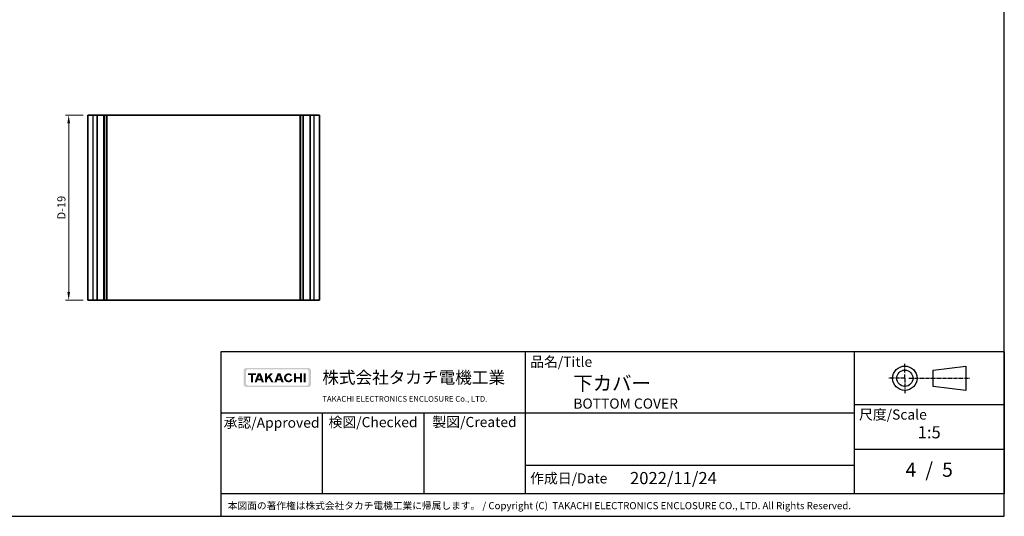
# Model space of a CAD drawing. Units: millimetres. Extents: x 0 to 9093, y 0 to 1406.
# Drawn here: x 6697 to 7910, y 1 to 613 of the extents above; entities that cross this region are included whole.
import ezdxf
from ezdxf.enums import TextEntityAlignment as Align

# ---------------------------------------------------------------- set-up
doc = ezdxf.new("R2010")
doc.units = ezdxf.units.MM
doc.header["$LTSCALE"] = 0.2
doc.linetypes.add('gen7a', pattern=[6.875, 4.75, -0.875, 0.375, -0.875])
doc.layers.add('7A', color=4, linetype='gen7a')
doc.layers.add('RAHM2', color=1, linetype='Continuous')
for name, color, linetype, lineweight in [('AM_8', 1, 'Continuous', 25), ('Dimension (ISO)', 7, 'Continuous', 18), ('Dimension (ISO) @ 1', 7, 'Continuous', 18), ('Visible (ISO)', 7, 'Continuous', 35), ('Visible Narrow (ISO)', 7, 'Continuous', 25)]:
    doc.layers.add(name, color=color, linetype=linetype, lineweight=lineweight)
doc.styles.add('Note Text (TK)', font='MS PGothic.ttf')
doc.styles.get("Standard").update_dxf_attribs({"font": 'ISOCP.SHX', "bigfont": 'bigfont.shx'})
doc.dimstyles.new('Default - Method 1b (TK)', dxfattribs={"dimscale": 5, "dimtxt": 2.5, "dimasz": 2.5, "dimexe": 1, "dimexo": 1.499999999999999, "dimgap": 1, "dimtad": 1, "dimtoh": 1, "dimrnd": 1e-08, "dimdsep": 46, "dimtxsty": 'Note Text (TK)', "dimcen": 0.09, "dimdle": 5, "dimclrd": 100, "dimclre": 100, "dimclrt": 7, "dimadec": 1, "dimazin": 1, "dimtfac": 1, "dimtmove": 0, "dimatfit": 3, "dimfxl": 1, "dimtolj": 1, "dimlwd": -1, "dimlwe": -1, "dimarcsym": 0})

# ---------------------------------------------------------------- blocks, each defined once
blk = doc.blocks.new('TK-A3')
blk.add_lwpolyline([(0, 0), (403, 0), (403, 280), (0, 280.0000000000001)], close=True)
blk = doc.blocks.new('A$C0FAF06CF')
at = {"layer": 'AM_8'}
h = blk.add_hatch(color=1, dxfattribs=at)
edge = h.paths.add_edge_path()
edge.add_line((-8.013599999999968, -2.41150000000041), (8.013600000000068, -2.411500000000414))
edge.add_arc((8.013600000000054, -1.773380000000512), 0.6381199999999012, 270, 360)
edge.add_line((8.651719999999955, -1.773380000000512), (8.651719999999967, 1.773379999999486))
edge.add_arc((8.013600000000025, 1.773379999999429), 0.638119999999958, 5.1039e-12, 90.00000000000126)
edge.add_line((8.013599999999997, 2.41149999999939), (-8.013599999999997, 2.411499999999387))
edge.add_arc((-8.013600000000025, 1.773379999999436), 0.638119999999951, 89.99999999999682, 179.9999999999955)
edge.add_line((-8.651719999999983, 1.773379999999486), (-8.651719999999983, -1.773380000000505))
edge.add_arc((-8.013600000000025, -1.773380000000457), 0.638119999999951, 180.0000000000043, 270.0000000000045)
edge = h.paths.add_edge_path(flags=16)
edge.add_line((-7.47193999999996, 2.092439999999486), (7.471940000000017, 2.092439999999479))
edge.add_arc((7.471940000000046, 1.550779999999479), 0.5416600000000003, 7.958078640513122e-13, 90.00000000000148, ccw=False)
edge.add_line((8.013600000000025, 1.550779999999486), (8.013600000000025, -1.550780000000505))
edge.add_arc((7.471940000000017, -1.550780000000502), 0.5416600000000074, 270, 359.99999999999966, ccw=False)
edge.add_line((7.471940000000017, -2.092440000000506), (-7.47193999999996, -2.092440000000513))
edge.add_arc((-7.47193999999996, -1.550780000000505), 0.5416600000000074, 180, 270, ccw=False)
edge.add_line((-8.013599999999968, -1.550780000000505), (-8.013599999999968, 1.550779999999486))
edge.add_arc((-7.47193999999996, 1.550779999999486), 0.5416600000000003, 90, 180, ccw=False)
for points in [[(-5.453699999999969, 0.5935999999994924), (-5.453699999999969, 1.038799999999492), (-7.531299999999987, 1.038799999999492), (-7.531299999999987, 0.5935999999994924), (-6.759619999999983, 0.5935999999994924), (-6.759619999999983, -1.224300000000516), (-6.225379999999972, -1.224300000000516), (-6.225379999999972, 0.5935999999994924)], [(-3.146079999999983, 1.038799999999492), (-3.146079999999983, -1.224300000000516), (-2.671199999999942, -1.224300000000516), (-2.671199999999942, -0.6184186206901412), (-2.193432261217481, -0.1027759420753025), (-1.520149446800417, -1.224300000000516), (-0.9571799999999939, -1.224300000000516), (-1.851807874889658, 0.2659306476478651), (-1.135707252964408, 1.038799999999492), (-1.788279380580377, 1.038799999999492), (-2.671199999999942, 0.085886028951558), (-2.671199999999942, 1.038799999999492)], [(4.304715008555604, 1.038799999999492), (4.304715008555604, -1.224300000000516), (4.775885008555576, -1.224300000000516), (4.775885008555576, -0.315350000000512), (5.829525008555606, -0.315350000000512), (5.829525008555606, -1.224300000000516), (6.300695008555578, -1.224300000000516), (6.300695008555578, 1.038799999999492), (5.829525008555606, 1.038799999999492), (5.829525008555606, 0.1298499999994878), (4.775885008555576, 0.1298499999994878), (4.775885008555576, 1.038799999999492)], [(7.280135008555589, -1.224300000000516), (7.280135008555589, 1.038799999999492), (6.805255008555604, 1.038799999999492), (6.805255008555604, -1.224300000000516)]]:
    blk.add_hatch(color=1, dxfattribs=at).paths.add_polyline_path(points)
h = blk.add_hatch(color=1, dxfattribs=at)
h.paths.add_polyline_path([(-5.264049114754044, -1.224300000000516), (-5.084217508196672, -0.734580000000511), (-4.161102491803262, -0.734580000000511), (-3.981270885245876, -1.224300000000516), (-3.420619999999971, -1.224300000000516), (-4.251659999999958, 1.038799999999492), (-4.993659999999977, 1.038799999999492), (-5.82469999999995, -1.224300000000516)])
h.paths.add_polyline_path([(-4.332759934426206, -0.2671200000005083), (-4.912560065573728, -0.2671200000005083), (-4.622659999999967, 0.5223399999994971)], flags=16)
h = blk.add_hatch(color=1, dxfattribs=at)
h.paths.add_polyline_path([(-0.1961891147540484, -1.224300000000516), (-0.0163575081966769, -0.734580000000511), (0.9067575081967476, -0.734580000000511), (1.086589114754119, -1.224300000000516), (1.64724000000001, -1.224300000000516), (0.8162000000000375, 1.038799999999492), (0.0742000000000189, 1.038799999999492), (-0.7568399999999543, -1.224300000000516)])
h.paths.add_polyline_path([(0.7351000655737892, -0.2671200000005083), (0.1552999344262673, -0.2671200000005083), (0.4452000000000283, 0.5223399999994971)], flags=16)
h = blk.add_hatch(color=1, dxfattribs=at)
edge = h.paths.add_edge_path()
edge.add_ellipse((2.878960000000006, -0.0927500000005264), major_axis=(0, 0.7271600000000495), ratio=0.8673469387754511, start_angle=308.5505407908052, end_angle=246.5820184016549)
edge.add_line((3.469375036740871, -0.3484654247793539), (3.94113500855559, -0.5527900000005097))
edge.add_arc((2.878960000000006, -0.0927500000005122), 1.157520000000026, 38.550540790803325, 336.58201840165333, ccw=False)
edge.add_line((3.784208621486186, 0.6286219454599618), (3.397792961318373, 0.3206961337928842))
blk = doc.blocks.new('TK-仕様書(和英併記)NEW')
for p, q in [((0, 35), (-193, 35)), ((-193, 35), (-193, 0)), ((-118, 35), (-118, 0)), ((-37, 35), (-37, 0)), ((0, 35), (0, 0)), ((-17.5, 30.5), (-9.5, 31.5)), ((-17.5, 26.5), (-17.5, 30.5)), ((-9.5, 31.5), (-9.5, 25.5)), ((-9.5, 25.5), (-17.5, 26.5)), ((-37, 22), (0, 22)), ((-193, 19.99999999999993), (-37, 19.99999999999993)), ((-168.0000000000001, 19.99999999999993), (-168, 0)), ((-143.0000000000001, 19.99999999999993), (-143, 0)), ((-37, 11), (0, 11)), ((-37.00000000000012, 7), (-118, 7)), ((0, 0), (-193, 0))]:
    blk.add_line(p, q)
for radius in [3, 2]:
    blk.add_circle((-24.5, 28.5), radius)
at = {"layer": '7A'}
for p, q in [((-24.5, 28.5), (-24.5, 32.07478664473149)), ((-24.5, 28.5), (-28.5, 28.5)), ((-24.5, 28.5), (-24.5, 24.78991724228479)), ((-23.5, 28.5), (-8.5, 28.5))]:
    blk.add_line(p, q, dxfattribs=at)
at = {"xscale": 0.9599999999999999, "yscale": 0.9599999999999999, "zscale": 0.9599999999999999}
blk.add_blockref('A$C0FAF06CF', (-179.073778946163, 28.68781725888325), dxfattribs=at)
at = {"attachment_point": 4}
for s, insert, char_height, width in [('{\\fMS Gothic|b0|i0|c128|p49;株式会社タカチ電機工業}', (-167.9945135240808, 28.68781725888325), 3, 42.88159814155517), ('{\\fArial|b0|i0|c128|p34;TAKACHI ELECTRONICS ENCLOSURE Co., LTD.}', (-167.9945135240808, 23.41115279672572), 1.399999999999999, 44.44830780058135)]:
    blk.add_mtext(s, dxfattribs=dict(at, insert=insert, char_height=char_height, width=width))
for tag, height, p in [('品名', 3.5, (-106.1561493930892, 27.24999999999994)), ('TITLE', 2.5, (-106.1561493930892, 22.24999999999994)), ('型番', 3.5, (-106.1391682485609, 11.75))]:
    blk.add_attdef(tag, text='', height=height).set_placement(p, align=Align.MIDDLE_LEFT)
for tag, height, p in [('GEN-TITLE-SCA', 3, (-18.5, 14.79266317345349)), ('承認', 3.5, (-180.7195176573868, 7.729076668239944)), ('検図', 3.5, (-155.5000000000001, 7.72907666823994)), ('製図', 3.5, (-130.5000000000001, 7.72907666823994)), ('ページNO.', 3.5, (-23, 5.5)), ('総ページ数', 3.5, (-14, 5.5)), ('GEN-TITLE-DAT', 3, (-81.5, 3.5))]:
    blk.add_attdef(tag, text='', height=height).set_placement(p, align=Align.MIDDLE)
at = {"layer": 'RAHM2', "char_height": 2.5}
for s, insert, width, attachment_point in [('品名/Title', (-116.8002551371314, 33.80103540727967), 90, 1), ('尺度/Scale', (-35.80025513713144, 20.80103540727967), 20, 1), ('承認/Approved', (-180.5000000000001, 18.8010354072796), 22.21535073038012, 2), ('検図/Checked', (-155.5, 18.92584712714763), 19.85268515870859, 2), ('製図/Created', (-130.5, 18.95800561859732), 19.44564691649168, 2), ('作成日/Date', (-116.8002551371314, 3.5), 17.84866863742184, 4)]:
    blk.add_mtext(s, dxfattribs=dict(at, insert=insert, width=width, attachment_point=attachment_point))
at = {"layer": 'RAHM2', "color": 0, "insert": (-18.5, 5.5), "char_height": 3.5, "width": 4.469919821818734, "attachment_point": 5}
blk.add_mtext('/', dxfattribs=at)
blk = doc.blocks.new('*D70')
at = {"layer": 'Defpoints', "color": 0}
for p in [(6781.47659597395, 495.4152914045819), (6757.694529293734, 267.4152914045823), (6781.47659597395, 267.4152914045823)]:
    blk.add_point(p, dxfattribs=at)
at = {"layer": 'Dimension (ISO)', "color": 100}
for p, q in [((6775.47659597395, 495.4152914045819), (6753.694529293735, 495.4152914045819)), ((6757.694529293734, 485.4152914045819), (6757.694529293734, 277.4152914045822)), ((6775.47659597395, 267.4152914045823), (6753.694529293735, 267.4152914045823))]:
    blk.add_line(p, q, dxfattribs=at)
for points in [[(6756.027862627068, 485.4152914045819), (6759.361195960401, 485.4152914045819), (6757.694529293734, 495.4152914045819)], [(6756.027862627068, 277.4152914045822), (6759.361195960401, 277.4152914045822), (6757.694529293734, 267.4152914045823)]]:
    blk.add_solid(points, dxfattribs=at)
at = {"layer": 'Dimension (ISO)', "color": 7, "insert": (6748.694529293732, 366.670973222764), "char_height": 10, "attachment_point": 4, "rotation": 90, "style": 'Note Text (TK)'}
blk.add_mtext('\\A1;D-19', dxfattribs=at)

msp = doc.modelspace()

# ---------------------------------------------------------------- linework, layer by layer
msp.add_line((6945, 28.63549132144931), (6945, 0.9545002079426012))
at = {"layer": 'Visible (ISO)'}
for p, q in [((6787.976596033916, 495.4152914045807), (6781.476595973948, 495.4152914045826)), ((6781.476595973948, 267.415291404583), (6781.476595973948, 495.4152914045826)), ((6787.976596033916, 495.4152914045807), (6792.676595973922, 495.4152914045807)), ((6792.976595973923, 495.4152914045812), (6792.67659597392, 495.4152914045807)), ((6792.976595973927, 495.4152914045812), (6800.976595974131, 495.4152914045812)), ((6792.976595973923, 267.4152914045812), (6792.976595973923, 495.4152914045812)), ((6801.27659597413, 495.4152914045812), (6800.976595974131, 495.4152914045812)), ((6801.276595973972, 495.4152914045826), (6801.576595973962, 495.4152914045826)), ((6801.27659597413, 267.4152914045812), (6801.27659597413, 495.4152914045812)), ((6801.576595973962, 495.4152914045826), (6804.376595973963, 495.4152914045826)), ((6804.376595973963, 495.4152914045826), (6804.676595973973, 495.4152914045826)), ((6804.976595974129, 495.4152914045812), (6804.676595974132, 495.4152914045812)), ((6804.676595974132, 267.4152914045812), (6804.676595974132, 495.4152914045812)), ((6804.976595974129, 495.4152914045812), (7042.976773391183, 495.4152914045812)), ((7043.2766846861, 495.4152914045812), (7042.976773391183, 495.4152914045812)), ((7043.276684688374, 495.4152914045826), (7043.576684688519, 495.4152914045826)), ((7043.2766846861, 267.4152914045812), (7043.2766846861, 495.4152914045812)), ((7043.576684688519, 495.4152914045826), (7046.376684688519, 495.4152914045826)), ((7046.376684688519, 495.4152914045826), (7046.676684688375, 495.4152914045826)), ((7046.976684685964, 495.4152914045812), (7046.676684686099, 495.4152914045812)), ((7046.676684686099, 267.4152914045812), (7046.676684686099, 495.4152914045812)), ((7046.976684685964, 495.4152914045812), (7054.976684686167, 495.4152914045812)), ((7055.276684685724, 495.4152914045807), (7054.976684685856, 495.4152914045812)), ((7054.976684685856, 267.4152914045812), (7054.976684685856, 495.4152914045812)), ((7055.276684685724, 495.4152914045807), (7059.97668462573, 495.4152914045807)), ((7066.476684688627, 495.4152914045826), (7059.97668462573, 495.4152914045807)), ((7066.476684688627, 267.415291404583), (7066.476684688627, 495.4152914045826)), ((6787.976596033916, 267.4152914045808), (6781.476595973948, 267.415291404583)), ((6787.976596033916, 267.4152914045808), (6792.676595973922, 267.4152914045808)), ((6792.976595973923, 267.4152914045812), (6792.67659597392, 267.4152914045808)), ((6792.976595973927, 267.4152914045812), (6800.976595974131, 267.4152914045812)), ((6801.27659597413, 267.4152914045812), (6800.976595974131, 267.4152914045812)), ((6801.276595973972, 267.4152914045826), (6801.576595973962, 267.4152914045826)), ((6801.576595973962, 267.4152914045826), (6804.376595973963, 267.4152914045826)), ((6804.376595973963, 267.4152914045826), (6804.676595973973, 267.4152914045826)), ((6804.976595974129, 267.4152914045812), (6804.676595974132, 267.4152914045812)), ((6804.976595974129, 267.4152914045812), (7042.976773391183, 267.4152914045812)), ((7043.2766846861, 267.4152914045812), (7042.976773391183, 267.4152914045812)), ((7043.276684688374, 267.4152914045826), (7043.576684688519, 267.4152914045826)), ((7043.576684688519, 267.4152914045826), (7046.376684688519, 267.4152914045826)), ((7046.376684688519, 267.4152914045826), (7046.676684688375, 267.4152914045826)), ((7046.976684685964, 267.4152914045812), (7046.676684686099, 267.4152914045812)), ((7046.976684685964, 267.4152914045812), (7054.976684686167, 267.4152914045812)), ((7055.276684685724, 267.4152914045808), (7054.976684685856, 267.4152914045812)), ((7055.276684685724, 267.4152914045808), (7059.97668462573, 267.4152914045808)), ((7066.476684688627, 267.415291404583), (7059.97668462573, 267.4152914045808))]:
    msp.add_line(p, q, dxfattribs=at)
at = {"layer": 'Visible Narrow (ISO)'}
for p, q in [((6787.976596033916, 267.4152914045808), (6787.976596033916, 495.4152914045807)), ((6792.676595973922, 267.4152914045808), (6792.676595973922, 495.4152914045807)), ((6800.976595974131, 267.4152914045812), (6800.976595974131, 495.4152914045812)), ((6801.576595973962, 267.4152914045826), (6801.576595973962, 495.4152914045826)), ((6804.376595973963, 267.4152914045826), (6804.376595973963, 495.4152914045826)), ((6804.976595974129, 267.4152914045812), (6804.976595974129, 495.4152914045812)), ((7042.976773391183, 267.4152914045812), (7042.976773391183, 495.4152914045812)), ((7043.576684688519, 267.4152914045826), (7043.576684688519, 495.4152914045826)), ((7046.376684688519, 267.4152914045826), (7046.376684688519, 495.4152914045826)), ((7046.976684685964, 267.4152914045812), (7046.976684685964, 495.4152914045812)), ((7055.276684685724, 267.4152914045808), (7055.276684685724, 495.4152914045807)), ((7059.97668462573, 267.4152914045808), (7059.97668462573, 495.4152914045807))]:
    msp.add_line(p, q, dxfattribs=at)

# ---------------------------------------------------------------- block references
at = {"lineweight": 0, "xscale": 5, "yscale": 5, "zscale": 5}
msp.add_blockref('TK-A3', (5895, 0.9545002079426012), dxfattribs=at)
msp.add_blockref('TK-仕様書(和英併記)NEW', (7910, 28.63549132144931), dxfattribs=at).add_auto_attribs({'品名': '下カバー', 'TITLE': 'BOTTOM COVER', 'GEN-TITLE-DAT': '2022/11/24', 'GEN-TITLE-SCA': '1:5', 'ページNO.': '4', '総ページ数': '5'})

# ---------------------------------------------------------------- texts
at = {"insert": (6953.625511155457, 14.08994620700736), "char_height": 8.765647185943802, "attachment_point": 4}
msp.add_mtext_dynamic_manual_height_columns('{\\fMS PGothic|b0|i0|c128|p50;本図面の著作権は株式会社タカチ電機工業に帰属します。\\fMS PGothic|b0|i0|c0|p50; / Copyright (C)\\~ TAKACHI ELECTRONICS \\fMS PGothic|b0|i0|c128|p50;ENCLOSURE CO., LTD. All Rights Reserved.}', width=786.781385412754, gutter_width=69.20247778376687, heights=[0], dxfattribs=at)

# ---------------------------------------------------------------- dimensions: what is measured, and where the dimension line sits
at = {"layer": 'Dimension (ISO) @ 1', "color": 100}
dim = msp.add_linear_dim(base=(6757.694529293734, 267.4152914045823), p1=(6781.476595973948, 495.4152914045817), p2=(6781.476595973948, 267.4152914045822), angle=270, text='D-19', dimstyle='Default - Method 1b (TK)', override={"dimscale": 1, "dimtxt": 10, "dimasz": 10, "dimexe": 4, "dimexo": 5.999999999999999, "dimgap": 4, "dimtoh": 0, "dimdec": 2, "dimpost": '', "dimcen": 0.36, "dimtol": 0, "dimlim": 0, "dimtp": 0, "dimtm": 0, "dimtdec": 2, "dimtix": 0, "dimtofl": 0, "dimtmove": 0, "dimatfit": 1}, dxfattribs=at)
dim.commit()
dim.dimension.update_dxf_attribs({"geometry": '*D70', "text_midpoint": (6757.694529293733, 381.4152914045822), "dimtype": 128})

doc.saveas('drawing.dxf')
